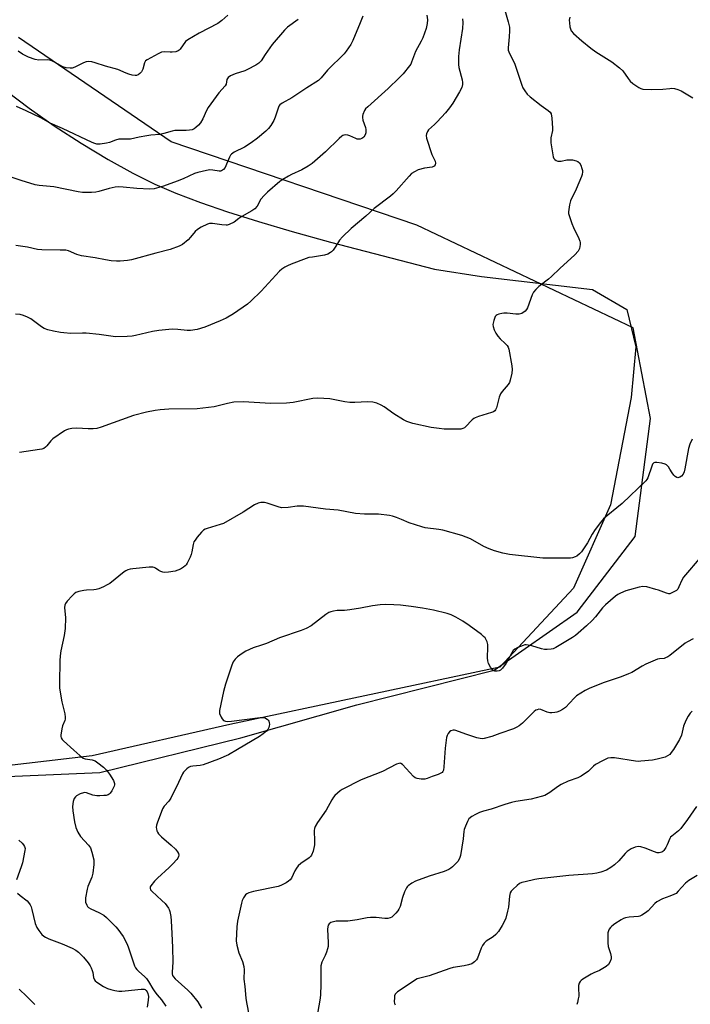
# Model space of a CAD drawing. Units: inches. Extents: x 1213770 to 1219770, y 549456 to 553456.
# Drawn here: x 1217738 to 1218008, y 550920 to 551316 of the extents above; entities that cross this region are included whole.
import ezdxf

# ---------------------------------------------------------------- set-up
doc = ezdxf.new("R2010")
doc.units = ezdxf.units.IN
doc.header["$MEASUREMENT"] = 0
for name, color, linetype in [('NTRL-Farm Land', 3, 'Continuous'), ('NTRL-Trees', 3, 'Continuous'), ('Undefined', 1, 'Continuous')]:
    doc.layers.add(name, color=color, linetype=linetype)

msp = doc.modelspace()

# ---------------------------------------------------------------- linework, layer by layer
at = {"layer": 'NTRL-Farm Land'}
msp.add_polyline3d([(1217732.62, 551287.44, 0), (1217741.5, 551280.74, 0), (1217751.66, 551273.63, 0), (1217762.45, 551266.61, 0), (1217773.4, 551260.01, 0), (1217783.35, 551254.5, 0), (1217792.17, 551250.17, 0), (1217800.74, 551246.53, 0), (1217810.62, 551242.78, 0), (1217821.57, 551239.02, 0), (1217834.12, 551235.05, 0), (1217847.68, 551231.06, 0), (1217863.11, 551226.78, 0), (1217905.14, 551215.81, 0), (1217924.09, 551212.83, 0), (1217968.82, 551207.61, 0), (1217982.66, 551199.55, 0), (1217986.35, 551184.51, 0), (1217984.47, 551164.16, 0), (1217976.12, 551120.88, 0), (1217961.21, 551087.27, 0), (1217931.4, 551055.41, 0), (1217822.52, 551032.36, 0), (1217766.91, 551019.73, 0), (1217687.38, 551010.44, 0)], dxfattribs=at)
at = {"layer": 'NTRL-Trees'}
msp.add_lwpolyline([(1217679.56, 551009.01), (1217770.02, 551012.91), (1217826.94, 551026.94), (1217873.73, 551040.2), (1217929.09, 551054.23), (1217962.63, 551077.63), (1217986.02, 551108.04), (1217992.26, 551155.61), (1217985.24, 551192.26), (1217897.9, 551233.59), (1217798.87, 551267.12), (1217737.27, 551309.22)], dxfattribs=at)
at = {"layer": 'Undefined'}
for points, elevation in [([(1217850.03, 551316.55), (1217845.8, 551313.34), (1217844.57, 551312.14), (1217839.63, 551306.39), (1217836.73, 551302.43), (1217835.14, 551299.87), (1217834.22, 551298.85), (1217833, 551298.06), (1217829.58, 551296.29), (1217828.51, 551295.86), (1217824.7, 551294.6), (1217822.8, 551293.74), (1217821.86, 551293.11), (1217821.53, 551292.71), (1217821.3, 551292.26), (1217820.98, 551290.43), (1217820.66, 551289.72), (1217818.06, 551286.94), (1217813.79, 551281.03), (1217813.06, 551279.76), (1217811.6, 551276.49), (1217810.64, 551274.85), (1217809.89, 551273.95), (1217808.82, 551272.91), (1217808.12, 551272.39), (1217807.36, 551272.07), (1217806.26, 551271.86), (1217804.84, 551271.72), (1217801.41, 551271.78), (1217800.28, 551271.72), (1217799.17, 551271.47), (1217795.88, 551270.5), (1217794.2, 551270.13), (1217790.64, 551269.83), (1217788.95, 551269.59), (1217785.85, 551269.07), (1217782.45, 551268.29), (1217777.67, 551268.22), (1217776.32, 551267.9), (1217773.93, 551266.97), (1217772.78, 551266.67), (1217770.13, 551266.2), (1217768.77, 551266.24), (1217767.98, 551266.45), (1217766.88, 551266.89), (1217755.01, 551272.52), (1217749.99, 551274.77), (1217746.19, 551276.83), (1217740.38, 551279.7), (1217736.41, 551281.46)], 430), ([(1217821.65, 551318.22), (1217819.32, 551316.06), (1217817.71, 551314.83), (1217810.09, 551311.05), (1217805.51, 551308.35), (1217804.64, 551307.61), (1217802.5, 551304.6), (1217802.11, 551304.19), (1217801.66, 551303.88), (1217800.65, 551303.52), (1217799.29, 551303.29), (1217798.42, 551303.27), (1217796.06, 551303.44), (1217794.93, 551303.31), (1217793.6, 551302.72), (1217789.19, 551300.29), (1217788.53, 551299.77), (1217788.08, 551299.09), (1217787.36, 551296.53), (1217786.82, 551295.37), (1217786.23, 551294.75), (1217785.54, 551294.25), (1217784.79, 551293.93), (1217784.25, 551293.9), (1217783.12, 551294.07), (1217781.7, 551294.45), (1217780.62, 551294.85), (1217777.29, 551296.33), (1217772.28, 551297.63), (1217768.22, 551299.02), (1217766.86, 551299.38), (1217765.54, 551299.5), (1217764.5, 551299.37), (1217763.47, 551298.96), (1217759.92, 551297.24), (1217758.89, 551296.91), (1217758.09, 551296.84), (1217756.42, 551297.05), (1217755.08, 551297.42), (1217751.99, 551299.22), (1217750.71, 551299.83), (1217749.92, 551300.11), (1217748.81, 551300.25), (1217745.38, 551300.13), (1217743.97, 551300.35), (1217741.23, 551301.31), (1217738.87, 551302.55), (1217737.03, 551303.73)], 432), ([(1217959.62, 551317.4), (1217959.44, 551316.27), (1217959.49, 551315.16), (1217959.73, 551313.49), (1217959.92, 551312.69), (1217960.26, 551311.95), (1217961.21, 551310.87), (1217964.46, 551307.86), (1217968.09, 551304.96), (1217970.21, 551303.45), (1217976.68, 551299.39), (1217979.77, 551297.03), (1217981.01, 551295.78), (1217983.17, 551292.7), (1217984.07, 551291.61), (1217985.17, 551290.69), (1217987.57, 551289.03), (1217988.31, 551288.66), (1217989.15, 551288.47), (1217992.72, 551288.26), (1217997.19, 551288.44), (1218000, 551288.73)], 420), ([(1218000, 551288.73), (1218000.81, 551288.78), (1218001.92, 551288.62), (1218003.22, 551288.24), (1218004.6, 551287.69), (1218009.29, 551284.87)], 420), ([(1218008.99, 551147.28), (1218008.05, 551145.27), (1218007.63, 551143.54), (1218006.09, 551135.33), (1218005.79, 551134.2), (1218005.35, 551133.25), (1218004.71, 551132.43), (1218004.04, 551131.94), (1218003.31, 551131.72), (1218002.86, 551131.83), (1218002.2, 551132.23), (1218001.59, 551132.8), (1218000.94, 551133.69), (1218000, 551135.28)], 420), ([(1218012.65, 551100.04), (1218005.61, 551091.66), (1218004.88, 551090.5), (1218003.73, 551087.78), (1218003.22, 551086.87), (1218002.7, 551086.38), (1218002.19, 551086.05), (1218000, 551084.95)], 418), ([(1218000, 551084.95), (1217999.58, 551084.99), (1217998.68, 551085.26), (1217995.51, 551086.44), (1217994.39, 551086.78), (1217990.72, 551087.74), (1217989.15, 551087.98), (1217987.6, 551087.72), (1217983.7, 551086.61), (1217982.31, 551086.14), (1217980.1, 551085.23), (1217979.04, 551084.71), (1217978.08, 551084.05), (1217974.09, 551080.56), (1217972.86, 551079.3), (1217970.06, 551075.69), (1217968.73, 551074.24), (1217966.39, 551072.04), (1217963.08, 551069.17), (1217961.95, 551068.24), (1217960.76, 551067.42), (1217954.05, 551063.35), (1217952.98, 551062.85), (1217952.19, 551062.65), (1217950.55, 551062.47), (1217949.45, 551062.53), (1217948.3, 551062.8), (1217944.32, 551064.01), (1217942.13, 551064.39), (1217941.59, 551064.38), (1217940.79, 551064.2), (1217938.68, 551063.36), (1217937.46, 551062.69), (1217936.88, 551062.11), (1217936.25, 551061.15), (1217933.97, 551057.06), (1217932.45, 551054.95), (1217931.64, 551054.19), (1217931.16, 551053.95), (1217930.37, 551053.74), (1217929.47, 551053.77), (1217929.04, 551053.92), (1217928.46, 551054.31), (1217927.65, 551055.39), (1217926.92, 551056.89), (1217926.6, 551057.95), (1217926.42, 551059.11), (1217926.61, 551063.41), (1217926.58, 551064.54), (1217926.28, 551065.64), (1217925.46, 551067.17), (1217924.89, 551067.81), (1217923.99, 551068.54), (1217919.06, 551072.16), (1217916.48, 551073.94), (1217913.75, 551075.62), (1217911.77, 551076.51), (1217910.14, 551077.01), (1217904.71, 551078.33), (1217900.18, 551079.21), (1217895.61, 551079.88), (1217891.31, 551080.39), (1217888.69, 551080.54), (1217885.17, 551080.64), (1217883.17, 551080.5), (1217880.05, 551080.11), (1217875.27, 551079.2), (1217870.85, 551078.55), (1217868.78, 551078.32), (1217865.77, 551078.22), (1217864.31, 551078.02), (1217863.19, 551077.75), (1217862.41, 551077.4), (1217861.22, 551076.61), (1217855.32, 551072.14), (1217853.23, 551071.04), (1217851.32, 551070.26), (1217842.48, 551067.27), (1217837.26, 551064.96), (1217835.29, 551064.27), (1217831.91, 551063.22), (1217828.95, 551061.85), (1217827.46, 551060.96), (1217825.59, 551059.63), (1217824.6, 551058.67), (1217823.81, 551057.55), (1217823.26, 551056.17), (1217820.7, 551048.52), (1217819.92, 551045.67), (1217818.32, 551037.91), (1217818.29, 551037.34), (1217818.36, 551036.8), (1217819.01, 551035.26), (1217819.44, 551034.55), (1217819.98, 551033.97), (1217820.72, 551033.63), (1217821.45, 551033.54), (1217823.2, 551033.67), (1217834.69, 551035.09), (1217835.57, 551035.15), (1217836.42, 551035.08), (1217836.93, 551034.88), (1217837.62, 551034.43), (1217838, 551034.05), (1217838.26, 551033.61), (1217838.39, 551033.13), (1217838.46, 551032.35), (1217838.42, 551031.82), (1217838.2, 551031.03), (1217837.83, 551030.31), (1217837.26, 551029.65), (1217835.91, 551028.49), (1217834.49, 551027.42), (1217825.54, 551022.29), (1217821.98, 551020.14), (1217817.97, 551018.31), (1217811.69, 551015.98), (1217810.58, 551015.73), (1217807.56, 551015.55), (1217806.58, 551015.31), (1217805.86, 551014.91), (1217805.19, 551014.42), (1217804.34, 551013.68), (1217803.77, 551013.07), (1217803.39, 551012.45), (1217801.82, 551008.9), (1217798.72, 551002.65), (1217797.91, 551001.46), (1217795.95, 550999.34), (1217795.34, 550998.37), (1217793.19, 550992.5), (1217792.93, 550991.66), (1217792.81, 550990.81), (1217792.86, 550990.25), (1217793.1, 550989.42), (1217793.33, 550988.89), (1217793.75, 550988.2), (1217794.86, 550987.01), (1217798.83, 550983.67), (1217800.52, 550981.98), (1217801.37, 550980.91), (1217801.75, 550980.24), (1217801.88, 550979.61), (1217801.79, 550979.15), (1217801.48, 550978.48), (1217801.06, 550977.82), (1217799.52, 550976.08), (1217798.06, 550974.65), (1217793.33, 550970.37), (1217792.11, 550969.1), (1217790.63, 550967.29), (1217790.39, 550966.82), (1217790.31, 550966.35), (1217790.48, 550965.69), (1217790.96, 550965.05), (1217795.12, 550961.42), (1217796.35, 550960.19), (1217797.75, 550958.28), (1217798.02, 550957.77), (1217798.29, 550956.94), (1217798.67, 550954.9), (1217798.88, 550953.14), (1217799.03, 550948.02), (1217799.41, 550942.4), (1217799.43, 550936.55), (1217799.16, 550932.41), (1217799.2, 550931.84), (1217799.38, 550931.18), (1217799.73, 550930.54), (1217800.47, 550929.72), (1217805.51, 550925.27), (1217806.77, 550924), (1217809.53, 550920.49), (1217811, 550917.94)], 418), ([(1218009.46, 551066.86), (1218007.17, 551065.67), (1218006.2, 551065.07), (1218000, 551060.18)], 416), ([(1218000, 551060.18), (1217999.24, 551059.61), (1217998.35, 551059.13), (1217997.7, 551058.95), (1217995.83, 551058.78), (1217995.03, 551058.58), (1217990.4, 551056.61), (1217988.81, 551055.8), (1217984.73, 551053.3), (1217983.42, 551052.67), (1217980.43, 551051.54), (1217973.07, 551049.03), (1217967.45, 551046.76), (1217965.82, 551046.03), (1217964.08, 551044.97), (1217962.4, 551043.81), (1217961.41, 551042.89), (1217957.95, 551039.22), (1217956.79, 551038.35), (1217955.5, 551037.72), (1217954.42, 551037.33), (1217953.58, 551037.14), (1217952.44, 551036.99), (1217951.59, 551036.97), (1217950.48, 551037.23), (1217947.92, 551038.33), (1217947.18, 551038.42), (1217946.47, 551038.28), (1217946, 551038.02), (1217945.34, 551037.5), (1217940.52, 551032.87), (1217939.2, 551031.8), (1217938.28, 551031.17), (1217936.95, 551030.59), (1217931.41, 551028.72), (1217928.16, 551027.47), (1217925.14, 551026.7), (1217924.32, 551026.58), (1217923.49, 551026.59), (1217922.1, 551026.93), (1217917.69, 551028.38), (1217913.64, 551029.94), (1217913.11, 551030.06), (1217912.6, 551030.07), (1217911.68, 551029.78), (1217911.07, 551029.31), (1217910.55, 551028.66), (1217910.15, 551027.92), (1217909.91, 551027.09), (1217909.36, 551022.7), (1217908.88, 551015.29), (1217908.68, 551013.87), (1217908.47, 551013.39), (1217908.12, 551012.99), (1217907.42, 551012.51), (1217906.62, 551012.12), (1217904.08, 551011.36), (1217902.07, 551010.58), (1217901.11, 551010.3), (1217899.74, 551010.22), (1217898.02, 551010.49), (1217897.25, 551010.83), (1217896.59, 551011.38), (1217892.13, 551016.13), (1217891.49, 551016.58), (1217891.22, 551016.67), (1217890.74, 551016.64), (1217889.73, 551016.27), (1217884.07, 551013.39), (1217875.5, 551010), (1217867.76, 551006.1), (1217867.02, 551005.61), (1217865.88, 551004.66), (1217864.81, 551003.64), (1217864.27, 551003.01), (1217863.59, 551001.89), (1217861.42, 550997.71), (1217857.89, 550992.8), (1217856.95, 550991.16), (1217856.68, 550990.41), (1217856.58, 550989.58), (1217856.72, 550985.27), (1217856.65, 550983.83), (1217856.07, 550981.25), (1217855.5, 550979.63), (1217855.18, 550979.18), (1217854.56, 550978.6), (1217851.19, 550976.22), (1217850.11, 550975.28), (1217849.44, 550974.41), (1217848.69, 550973.26), (1217847.31, 550970.36), (1217846.84, 550969.65), (1217846.19, 550969.11), (1217845.17, 550968.52), (1217843.05, 550967.44), (1217841.97, 550967.02), (1217832.03, 550964.99), (1217830.12, 550964.47), (1217829.41, 550964.09), (1217828.78, 550963.58), (1217828, 550962.42), (1217827.52, 550961.38), (1217827.16, 550960.25), (1217825.59, 550953.08), (1217825.35, 550950.78), (1217825.11, 550945.11), (1217825.38, 550943.37), (1217826.19, 550940.22), (1217827.6, 550936.75), (1217828.19, 550934.77), (1217828.26, 550933.4), (1217828.16, 550929.61), (1217828.6, 550926.7), (1217828.9, 550921.98), (1217829.16, 550920.3), (1217830.27, 550914.74)], 416), ([(1218009, 551037.66), (1218008.28, 551036.81), (1218007.47, 551035.68), (1218006.52, 551033.96), (1218005.61, 551031.59), (1218004.68, 551028.06), (1218003.98, 551026.28), (1218001.48, 551022.25), (1218000.63, 551021.01), (1218000, 551020.27)], 414), ([(1218000, 551020.27), (1217999.1, 551019.67), (1217998.1, 551019.18), (1217994.98, 551018.28), (1217992.98, 551017.94), (1217988.27, 551017.46), (1217987.39, 551017.43), (1217986.23, 551017.54), (1217977.71, 551018.83), (1217976.22, 551018.9), (1217975.04, 551018.69), (1217972.91, 551017.72), (1217970.07, 551016.19), (1217969.2, 551015.49), (1217967.17, 551013.53), (1217964.29, 551011.46), (1217962.96, 551010.83), (1217959, 551009.51), (1217956.17, 551008.15), (1217954.7, 551007.24), (1217951.68, 551004.85), (1217949.59, 551003.7), (1217948.17, 551003.24), (1217944.09, 551002.26), (1217937.84, 551001.2), (1217936.17, 551000.82), (1217933.42, 551000), (1217927.97, 550998.17), (1217924.83, 550997.38), (1217923.18, 550996.77), (1217921.58, 550996.06), (1217920.1, 550995.17), (1217918.99, 550994.22), (1217918.36, 550993.26), (1217917.58, 550991.36), (1217917.09, 550989.97), (1217916.88, 550989.12), (1217916.62, 550986.2), (1217915.55, 550979.53), (1217915.15, 550978.22), (1217914.47, 550977.11), (1217912.34, 550974.86), (1217911.7, 550974.33), (1217910.8, 550973.81), (1217909.02, 550973.1), (1217902.9, 550971.16), (1217897.45, 550969.09), (1217895.9, 550968.28), (1217894.48, 550967.28), (1217894.09, 550966.87), (1217893.77, 550966.4), (1217893.03, 550964.79), (1217892.21, 550962.56), (1217891.16, 550958.95), (1217890.72, 550957.9), (1217890.24, 550957.19), (1217889.48, 550956.31), (1217888.48, 550955.26), (1217887.83, 550954.7), (1217887.16, 550954.35), (1217886.22, 550954.12), (1217885.08, 550954.14), (1217881.6, 550954.45), (1217879.3, 550954.51), (1217877.86, 550954.34), (1217873.84, 550953.56), (1217870.12, 550953.06), (1217868.68, 550952.98), (1217866.28, 550953.08), (1217865.39, 550953.03), (1217864.26, 550952.82), (1217863.21, 550952.45), (1217862.63, 550952.01), (1217862.22, 550951.44), (1217861.99, 550950.68), (1217861.92, 550949.81), (1217862.18, 550944.23), (1217862.13, 550942.79), (1217861.93, 550941.93), (1217861.46, 550940.52), (1217860.92, 550939.14), (1217859.65, 550936.48), (1217859.25, 550934.97), (1217859.17, 550933.53), (1217859.25, 550927.31), (1217859.14, 550923.45), (1217858.94, 550921.98), (1217857.82, 550915.83)], 414), ([(1218010.77, 550999.31), (1218007.2, 550994.04), (1218004.53, 550990.44), (1218003.5, 550989.41), (1218000.79, 550987.29), (1218000.34, 550986.84), (1218000, 550986.35)], 412), ([(1218000, 550986.35), (1217998.92, 550983.75), (1217998.39, 550982.72), (1217997.61, 550981.52), (1217997.23, 550981.12), (1217996.79, 550980.83), (1217995.73, 550980.56), (1217994.9, 550980.6), (1217993.82, 550980.92), (1217990.07, 550982.42), (1217988.39, 550982.96), (1217987.3, 550983.08), (1217986, 550982.89), (1217984.48, 550982.17), (1217982.84, 550981.08), (1217981.99, 550980.24), (1217979.41, 550977.33), (1217977.65, 550975.73), (1217976.27, 550974.61), (1217974.54, 550973.64), (1217972.23, 550972.71), (1217970.56, 550972.33), (1217968.83, 550972.07), (1217959.22, 550971.49), (1217947.2, 550970.1), (1217945.5, 550969.8), (1217941.7, 550968.93), (1217940.38, 550968.57), (1217939.37, 550968.14), (1217938.42, 550967.44), (1217936.65, 550965.83), (1217936.06, 550965.18), (1217935.65, 550964.46), (1217935.38, 550963.13), (1217934.9, 550958.67), (1217934.57, 550957.02), (1217933.81, 550954.28), (1217933.16, 550952.73), (1217932.4, 550951.22), (1217930.84, 550948.79), (1217929.89, 550947.69), (1217928.78, 550946.75), (1217925.89, 550944.94), (1217925.09, 550944.15), (1217924.45, 550943.18), (1217923.9, 550942.13), (1217922.39, 550938.14), (1217921.96, 550937.44), (1217921.2, 550936.66), (1217920.09, 550935.87), (1217918.74, 550935.36), (1217917.03, 550934.95), (1217912.67, 550934.29), (1217911.23, 550934), (1217902.92, 550931.02), (1217898.03, 550929.73), (1217896.95, 550929.16), (1217893.61, 550926.76), (1217890.21, 550924.58), (1217889.57, 550924.06), (1217889.25, 550923.65), (1217888.99, 550922.9), (1217888.89, 550922.06), (1217888.86, 550920.64), (1217888.98, 550919.82), (1217889.18, 550919.33)], 412), ([(1218011.06, 550971.48), (1218007.7, 550969.36), (1218006.39, 550968.31), (1218003.4, 550965.05), (1218002.56, 550964.24), (1218001.65, 550963.71), (1218000, 550963.1)], 410), ([(1218000, 550963.1), (1217997.14, 550962.03), (1217994.83, 550960.84), (1217993.95, 550960.09), (1217991.32, 550957.24), (1217990.16, 550956.35), (1217988.68, 550955.42), (1217987.9, 550955.08), (1217987.36, 550954.96), (1217983.62, 550954.62), (1217982.19, 550954.39), (1217981.37, 550954.16), (1217980.33, 550953.61), (1217977.84, 550951.93), (1217976.65, 550951.02), (1217976.08, 550950.43), (1217975.6, 550949.79), (1217975.23, 550949.1), (1217975.03, 550948.31), (1217974.98, 550947.45), (1217975.05, 550944.23), (1217975.16, 550942.78), (1217975.36, 550941.95), (1217976.11, 550940.04), (1217976.42, 550938.65), (1217976.38, 550937.83), (1217976, 550936.74), (1217975.26, 550935.49), (1217974.41, 550934.73), (1217971.6, 550933.15), (1217969.3, 550932.19), (1217968.27, 550931.67), (1217964.99, 550929.62), (1217964.3, 550929.09), (1217963.9, 550928.69), (1217963.51, 550928.05), (1217963.2, 550927.09), (1217963.15, 550926.26), (1217963.27, 550922.84), (1217963.11, 550921.71), (1217962.8, 550920.3), (1217962.55, 550919.49)], 410)]:
    msp.add_lwpolyline(points, dxfattribs=dict(at, elevation=elevation))
for points in [[(1217933.18, 551321.15, 422), (1217934.85, 551315.56, 422), (1217935.29, 551313.36, 422), (1217935.33, 551311.87, 422), (1217935.24, 551309.48, 422), (1217934.79, 551305.01, 422), (1217934.84, 551304.19, 422), (1217935.04, 551303.44, 422), (1217937.43, 551298.52, 422), (1217940.28, 551290.03, 422), (1217940.74, 551288.97, 422), (1217941.48, 551287.78, 422), (1217942.5, 551286.42, 422), (1217943.67, 551285.27, 422), (1217948.07, 551281.8, 422), (1217950.99, 551279.81, 422), (1217951.72, 551279.11, 422), (1217952.1, 551278.45, 422), (1217952.42, 551276.76, 422), (1217952.72, 551272.63, 422), (1217952.64, 551271.78, 422), (1217952.06, 551268.73, 422), (1217952.01, 551266.72, 422), (1217952.8, 551261.95, 422), (1217952.98, 551261.18, 422), (1217953.27, 551260.48, 422), (1217953.57, 551260.11, 422), (1217954.18, 551259.71, 422), (1217954.9, 551259.45, 422), (1217955.4, 551259.36, 422), (1217956.23, 551259.41, 422), (1217958.47, 551259.86, 422), (1217959.33, 551259.95, 422), (1217960.81, 551259.86, 422), (1217962.25, 551259.58, 422), (1217962.96, 551259.22, 422), (1217963.54, 551258.69, 422), (1217964.08, 551257.76, 422), (1217964.56, 551256.48, 422), (1217964.73, 551255.69, 422), (1217964.74, 551255.13, 422), (1217964.6, 551254.02, 422), (1217964.38, 551253.19, 422), (1217962.28, 551248.08, 422), (1217959.97, 551243.43, 422), (1217959.56, 551241.77, 422), (1217959.19, 551238.92, 422), (1217959.2, 551238.35, 422), (1217959.36, 551237.54, 422), (1217960.44, 551234.31, 422), (1217961.13, 551232.71, 422), (1217963.35, 551228.21, 422), (1217963.75, 551227.13, 422), (1217963.84, 551226.59, 422), (1217963.82, 551225.77, 422), (1217963.52, 551224.14, 422), (1217963.03, 551223.17, 422), (1217961.7, 551221.69, 422), (1217955.6, 551216.16, 422), (1217952.34, 551212.87, 422), (1217951.12, 551211.84, 422), (1217947.2, 551208.87, 422), (1217945.96, 551207.66, 422), (1217945.08, 551206.53, 422), (1217944.5, 551205.55, 422), (1217942.61, 551200.28, 422), (1217942.2, 551199.53, 422), (1217941.63, 551198.95, 422), (1217940.25, 551198.04, 422), (1217939.74, 551197.85, 422), (1217939.23, 551197.76, 422), (1217937.9, 551197.76, 422), (1217934.38, 551198.12, 422), (1217933.02, 551198.12, 422), (1217932.2, 551198.04, 422), (1217931.1, 551197.75, 422), (1217930.35, 551197.43, 422), (1217929.93, 551197.12, 422), (1217929.62, 551196.71, 422), (1217929.01, 551195.17, 422), (1217928.66, 551193.53, 422), (1217928.75, 551192.71, 422), (1217929.21, 551191.36, 422), (1217929.83, 551190.04, 422), (1217930.59, 551188.86, 422), (1217931.53, 551187.81, 422), (1217933.63, 551185.9, 422), (1217934.39, 551185.12, 422), (1217934.81, 551184.43, 422), (1217935.07, 551183.6, 422), (1217936.24, 551176.84, 422), (1217936.41, 551175.37, 422), (1217936.29, 551173.96, 422), (1217935.67, 551171.17, 422), (1217935.29, 551170.12, 422), (1217934.82, 551169.39, 422), (1217932.32, 551166.51, 422), (1217931.67, 551165.61, 422), (1217931.16, 551164.25, 422), (1217930.04, 551159.95, 422), (1217929.71, 551159.18, 422), (1217929.41, 551158.79, 422), (1217928.83, 551158.36, 422), (1217928.03, 551158.02, 422), (1217922.86, 551156.46, 422), (1217921.48, 551155.93, 422), (1217920.99, 551155.62, 422), (1217920.32, 551155.06, 422), (1217917.59, 551152.3, 422), (1217917.13, 551151.95, 422), (1217916.46, 551151.6, 422), (1217915.71, 551151.39, 422), (1217914.3, 551151.31, 422), (1217908.97, 551151.39, 422), (1217906.91, 551151.56, 422), (1217903.68, 551151.99, 422), (1217896.3, 551153.6, 422), (1217893.87, 551154.46, 422), (1217892.59, 551155.11, 422), (1217888.64, 551157.59, 422), (1217884.83, 551160.31, 422), (1217883.6, 551161.09, 422), (1217881.78, 551161.83, 422), (1217880.16, 551162.27, 422), (1217878.08, 551162.31, 422), (1217872.91, 551162.05, 422), (1217870.87, 551162.11, 422), (1217868.84, 551162.37, 422), (1217862.83, 551163.61, 422), (1217858.05, 551163.9, 422), (1217855.99, 551163.67, 422), (1217848.09, 551162.08, 422), (1217845.34, 551161.79, 422), (1217838.98, 551161.71, 422), (1217827.85, 551162.33, 422), (1217824.17, 551162.22, 422), (1217821.56, 551161.75, 422), (1217816.12, 551160.38, 422), (1217811.58, 551159.76, 422), (1217809.27, 551159.61, 422), (1217797.94, 551159.4, 422), (1217794.41, 551159.1, 422), (1217792.36, 551158.84, 422), (1217788.88, 551158.21, 422), (1217783.57, 551156.88, 422), (1217770.53, 551152.13, 422), (1217768.87, 551151.63, 422), (1217767.4, 551151.48, 422), (1217765.3, 551151.44, 422), (1217760.77, 551151.76, 422), (1217758.75, 551151.61, 422), (1217757.35, 551151.37, 422), (1217756.55, 551151.06, 422), (1217755.78, 551150.62, 422), (1217751.09, 551147.52, 422), (1217750.27, 551146.7, 422), (1217748.66, 551144.63, 422), (1217748.05, 551144.08, 422), (1217747.38, 551143.62, 422), (1217746.59, 551143.32, 422), (1217745.73, 551143.13, 422), (1217737.66, 551141.91, 422)], [(1217876.11, 551317.87, 428), (1217875.09, 551315.16, 428), (1217872.1, 551308.03, 428), (1217871.25, 551306.48, 428), (1217869.47, 551303.78, 428), (1217868.56, 551302.68, 428), (1217866.63, 551300.62, 428), (1217864.08, 551298.25, 428), (1217861.84, 551296.01, 428), (1217859.3, 551292.94, 428), (1217858.23, 551291.95, 428), (1217853.52, 551288.94, 428), (1217847.49, 551284.94, 428), (1217843.65, 551282.76, 428), (1217842.73, 551282.08, 428), (1217842.32, 551281.56, 428), (1217841.96, 551280.78, 428), (1217840.74, 551277.14, 428), (1217840.18, 551275.78, 428), (1217838.97, 551273.72, 428), (1217838.11, 551272.52, 428), (1217837.06, 551271.52, 428), (1217833.69, 551268.72, 428), (1217831.12, 551266.77, 428), (1217828.39, 551264.99, 428), (1217824.3, 551262.97, 428), (1217823.13, 551262.19, 428), (1217822.74, 551261.77, 428), (1217822.34, 551261.06, 428), (1217821.21, 551258.13, 428), (1217820.61, 551256.85, 428), (1217819.96, 551256.02, 428), (1217819.13, 551255.48, 428), (1217818.67, 551255.35, 428), (1217818.17, 551255.34, 428), (1217815.63, 551255.8, 428), (1217814.48, 551255.85, 428), (1217813.04, 551255.63, 428), (1217809.6, 551254.86, 428), (1217808.21, 551254.4, 428), (1217803.63, 551252.26, 428), (1217801.19, 551251.28, 428), (1217795.68, 551249.25, 428), (1217791.99, 551248.25, 428), (1217790.26, 551248.15, 428), (1217785, 551248.31, 428), (1217779.42, 551248.92, 428), (1217777.66, 551249.01, 428), (1217776.18, 551248.84, 428), (1217773.83, 551248.39, 428), (1217769.6, 551247.13, 428), (1217768.47, 551246.87, 428), (1217766.69, 551246.76, 428), (1217763.1, 551246.8, 428), (1217761.34, 551247.05, 428), (1217751.43, 551248.98, 428), (1217745.57, 551249.56, 428), (1217744.01, 551249.84, 428), (1217738.23, 551251.58, 428), (1217731.9, 551253.7, 428)], [(1217916.41, 551316.72, 424), (1217916.55, 551315.28, 424), (1217916.32, 551312.92, 424), (1217915.04, 551304.33, 424), (1217914.77, 551301.52, 424), (1217914.73, 551299.77, 424), (1217914.8, 551298.3, 424), (1217914.94, 551297.14, 424), (1217916.27, 551292.14, 424), (1217916.42, 551291.08, 424), (1217916.4, 551290.31, 424), (1217916.04, 551289.02, 424), (1217915.23, 551287.27, 424), (1217912.44, 551282.79, 424), (1217911.14, 551280.9, 424), (1217909.57, 551278.9, 424), (1217906.2, 551275.3, 424), (1217905.07, 551274.16, 424), (1217902.71, 551272.06, 424), (1217902.24, 551271.41, 424), (1217901.82, 551270.47, 424), (1217901.67, 551269.73, 424), (1217901.83, 551268.61, 424), (1217904.03, 551262.1, 424), (1217904.49, 551261, 424), (1217905.35, 551259.38, 424), (1217905.5, 551258.6, 424), (1217905.35, 551257.93, 424), (1217904.94, 551257.41, 424), (1217904.08, 551257.01, 424), (1217901.05, 551256.56, 424), (1217898.46, 551255.88, 424), (1217896.98, 551255.14, 424), (1217895.83, 551254.38, 424), (1217894.8, 551253.37, 424), (1217889.62, 551247.44, 424), (1217888.41, 551246.17, 424), (1217887.29, 551245.25, 424), (1217880.68, 551240.33, 424), (1217877.4, 551237.2, 424), (1217871.46, 551232.2, 424), (1217867.89, 551228.84, 424), (1217866.74, 551227.57, 424), (1217865.28, 551225.17, 424), (1217864.13, 551223.51, 424), (1217863.58, 551222.86, 424), (1217863.17, 551222.52, 424), (1217861.99, 551221.88, 424), (1217860.68, 551221.45, 424), (1217855.79, 551220.75, 424), (1217854.4, 551220.49, 424), (1217853.3, 551220.2, 424), (1217847.3, 551217.91, 424), (1217845.7, 551217.22, 424), (1217844.66, 551216.65, 424), (1217843.44, 551215.84, 424), (1217842.56, 551215.04, 424), (1217835.08, 551206.98, 424), (1217830.95, 551202.89, 424), (1217829.64, 551201.76, 424), (1217823.96, 551197.87, 424), (1217820.98, 551196.15, 424), (1217818.62, 551195.02, 424), (1217812.34, 551192.42, 424), (1217809.27, 551191.47, 424), (1217806.67, 551191.17, 424), (1217805.22, 551191.15, 424), (1217801.46, 551191.53, 424), (1217799.49, 551191.63, 424), (1217797.84, 551191.56, 424), (1217793.83, 551191.17, 424), (1217791.28, 551190.78, 424), (1217784.4, 551189.06, 424), (1217783.05, 551188.78, 424), (1217781, 551188.67, 424), (1217776.3, 551188.64, 424), (1217769.72, 551189.54, 424), (1217764.55, 551190.01, 424), (1217763.1, 551190.06, 424), (1217758.37, 551189.98, 424), (1217755.53, 551190.15, 424), (1217754.12, 551190.33, 424), (1217751.31, 551190.88, 424), (1217749.08, 551191.38, 424), (1217747.62, 551191.94, 424), (1217746.44, 551192.67, 424), (1217742.15, 551195.85, 424), (1217740.88, 551196.51, 424), (1217739.3, 551197.17, 424), (1217737.95, 551197.53, 424), (1217735.95, 551197.69, 424)], [(1217902.01, 551318.27, 426), (1217902.19, 551316.31, 426), (1217902.14, 551314.9, 426), (1217901.65, 551312.91, 426), (1217900.35, 551309.1, 426), (1217899.72, 551307.77, 426), (1217897.35, 551303.64, 426), (1217895.86, 551299.3, 426), (1217895.5, 551298.52, 426), (1217895.02, 551297.78, 426), (1217892.37, 551294.6, 426), (1217890.78, 551292.92, 426), (1217886.37, 551288.68, 426), (1217878.12, 551281.33, 426), (1217877.3, 551280.49, 426), (1217876.81, 551279.8, 426), (1217876.2, 551278.26, 426), (1217876.01, 551277.46, 426), (1217875.98, 551276.93, 426), (1217876.19, 551275.87, 426), (1217877.25, 551272.95, 426), (1217877.41, 551272.17, 426), (1217877.43, 551271.63, 426), (1217877.34, 551270.8, 426), (1217877.11, 551270.01, 426), (1217876.54, 551269.1, 426), (1217875.73, 551268.48, 426), (1217875.08, 551268.26, 426), (1217874.6, 551268.22, 426), (1217873.85, 551268.32, 426), (1217873.33, 551268.48, 426), (1217870.88, 551269.62, 426), (1217870.05, 551269.9, 426), (1217869.29, 551269.99, 426), (1217868.55, 551269.92, 426), (1217868.08, 551269.79, 426), (1217867.63, 551269.53, 426), (1217866.56, 551268.59, 426), (1217861.08, 551263.17, 426), (1217855.73, 551258.48, 426), (1217854.04, 551257.34, 426), (1217851.56, 551255.83, 426), (1217847.39, 551254, 426), (1217846.12, 551253.34, 426), (1217843.91, 551252, 426), (1217842.73, 551251.13, 426), (1217837.75, 551246.92, 426), (1217836.3, 551245.54, 426), (1217835.06, 551244.06, 426), (1217833.46, 551241.2, 426), (1217832.58, 551240.15, 426), (1217831.43, 551239.34, 426), (1217827.38, 551237.13, 426), (1217826.18, 551236.3, 426), (1217824.3, 551234.83, 426), (1217822.27, 551233.89, 426), (1217821.48, 551233.65, 426), (1217820.95, 551233.57, 426), (1217819.32, 551233.67, 426), (1217815.49, 551234.27, 426), (1217814.32, 551234.22, 426), (1217813.49, 551234, 426), (1217810.87, 551232.78, 426), (1217809.4, 551231.9, 426), (1217808.56, 551231.07, 426), (1217806.66, 551228.76, 426), (1217805.63, 551227.69, 426), (1217803.36, 551225.81, 426), (1217802.09, 551225.08, 426), (1217798.41, 551223.83, 426), (1217792.58, 551222.34, 426), (1217782.86, 551219.63, 426), (1217781.16, 551219.3, 426), (1217778.19, 551219.05, 426), (1217776.71, 551219.04, 426), (1217774.67, 551219.27, 426), (1217772.36, 551219.63, 426), (1217768.13, 551220.43, 426), (1217762.67, 551221.2, 426), (1217760.79, 551221.79, 426), (1217757.38, 551223.21, 426), (1217756.3, 551223.46, 426), (1217754.06, 551223.57, 426), (1217746.69, 551223.65, 426), (1217744.93, 551223.79, 426), (1217740.86, 551224.75, 426), (1217736.11, 551225.4, 426)], [(1218000, 551135.28, 420), (1217999.43, 551136.2, 420), (1217998.97, 551136.77, 420), (1217998.7, 551137, 420), (1217998.15, 551137.31, 420), (1217996.76, 551137.63, 420), (1217994.77, 551137.92, 420), (1217993.99, 551137.92, 420), (1217993.56, 551137.77, 420), (1217993.38, 551137.63, 420), (1217993.09, 551137.23, 420), (1217992.76, 551136.47, 420), (1217991.11, 551131.74, 420), (1217990.75, 551131.04, 420), (1217990.34, 551130.49, 420), (1217980.75, 551121.45, 420), (1217978.61, 551119.58, 420), (1217974.95, 551116.74, 420), (1217973.32, 551115.17, 420), (1217972, 551113.67, 420), (1217969.95, 551110.95, 420), (1217968.72, 551108.98, 420), (1217966.75, 551105.54, 420), (1217964.39, 551101.91, 420), (1217963.62, 551101.08, 420), (1217962.53, 551100.22, 420), (1217961.8, 551099.84, 420), (1217960.76, 551099.5, 420), (1217959.92, 551099.37, 420), (1217958.75, 551099.33, 420), (1217948.75, 551099.29, 420), (1217935.33, 551100.86, 420), (1217932.59, 551101.36, 420), (1217929.28, 551102.32, 420), (1217927.1, 551103.1, 420), (1217925.03, 551104.12, 420), (1217919.63, 551107.15, 420), (1217916.1, 551108.55, 420), (1217908.49, 551110.67, 420), (1217906.84, 551110.95, 420), (1217901.37, 551111.62, 420), (1217899.95, 551111.92, 420), (1217894.92, 551113.57, 420), (1217891.77, 551114.95, 420), (1217889.81, 551115.68, 420), (1217888.12, 551116.25, 420), (1217886.98, 551116.52, 420), (1217882.44, 551117.1, 420), (1217876.86, 551117.14, 420), (1217873.19, 551117.32, 420), (1217866.22, 551118.68, 420), (1217861.16, 551119.09, 420), (1217852.26, 551120.25, 420), (1217849.66, 551120.31, 420), (1217845.99, 551119.79, 420), (1217843.33, 551119.69, 420), (1217841.93, 551120, 420), (1217837.56, 551121.54, 420), (1217836.42, 551121.74, 420), (1217834.98, 551121.79, 420), (1217833.91, 551121.56, 420), (1217832.44, 551120.84, 420), (1217827.81, 551117.89, 420), (1217819.92, 551113.39, 420), (1217818.55, 551112.88, 420), (1217813.3, 551111.33, 420), (1217812.53, 551111.03, 420), (1217811.82, 551110.6, 420), (1217811.02, 551109.8, 420), (1217809.34, 551107.79, 420), (1217808.45, 551106.65, 420), (1217808.03, 551105.92, 420), (1217807.7, 551104.83, 420), (1217807.21, 551101.95, 420), (1217806.94, 551100.82, 420), (1217806.5, 551099.73, 420), (1217805.29, 551097.36, 420), (1217804.81, 551096.64, 420), (1217804.43, 551096.22, 420), (1217803.76, 551095.69, 420), (1217802.53, 551094.94, 420), (1217801.49, 551094.47, 420), (1217800.38, 551094.17, 420), (1217797.73, 551093.73, 420), (1217796.27, 551093.58, 420), (1217795.42, 551093.65, 420), (1217794.61, 551093.93, 420), (1217793.86, 551094.35, 420), (1217792.46, 551095.36, 420), (1217791.95, 551095.58, 420), (1217791.41, 551095.7, 420), (1217789.95, 551095.67, 420), (1217783.42, 551095.03, 420), (1217782.24, 551094.89, 420), (1217781.38, 551094.69, 420), (1217780.55, 551094.31, 420), (1217779.83, 551093.81, 420), (1217774.03, 551089.15, 420), (1217773.04, 551088.54, 420), (1217771.48, 551087.81, 420), (1217769.63, 551087.03, 420), (1217768.55, 551086.68, 420), (1217767.68, 551086.55, 420), (1217764.72, 551086.41, 420), (1217763.54, 551086.28, 420), (1217761.5, 551085.87, 420), (1217760.42, 551085.47, 420), (1217759.74, 551084.97, 420), (1217758.9, 551084.15, 420), (1217756.89, 551082, 420), (1217756.2, 551081.09, 420), (1217755.91, 551080.41, 420), (1217755.78, 551079.45, 420), (1217756.16, 551075.35, 420), (1217756.09, 551071.02, 420), (1217755.6, 551068.18, 420), (1217754.28, 551062.05, 420), (1217754.02, 551060.04, 420), (1217753.86, 551057.95, 420), (1217753.77, 551049.04, 420), (1217753.83, 551046.97, 420), (1217754.67, 551041.42, 420), (1217755.91, 551036.66, 420), (1217756.09, 551035.26, 420), (1217756.02, 551034.43, 420), (1217755.88, 551033.89, 420), (1217754.98, 551031.75, 420), (1217754.69, 551030.62, 420), (1217754.29, 551028.03, 420), (1217754.29, 551027.48, 420), (1217754.38, 551026.97, 420), (1217754.81, 551026.29, 420), (1217755.4, 551025.68, 420), (1217759.6, 551021.94, 420), (1217761.92, 551019.74, 420), (1217762.59, 551019.2, 420), (1217763.35, 551018.77, 420), (1217764.16, 551018.47, 420), (1217766.92, 551018.01, 420), (1217768.09, 551017.63, 420), (1217769.26, 551016.91, 420), (1217771.5, 551015.11, 420), (1217772.73, 551013.91, 420), (1217773.93, 551012.22, 420), (1217775.52, 551009.71, 420), (1217775.85, 551008.93, 420), (1217775.93, 551008.45, 420), (1217775.91, 551007.98, 420), (1217775.77, 551007.43, 420), (1217774.86, 551005.56, 420), (1217774.2, 551004.59, 420), (1217773.8, 551004.22, 420), (1217773.34, 551003.96, 420), (1217772.55, 551003.74, 420), (1217771.7, 551003.63, 420), (1217769.98, 551003.51, 420), (1217768.84, 551003.53, 420), (1217767.19, 551003.88, 420), (1217764.61, 551004.75, 420), (1217764.04, 551004.84, 420), (1217763.48, 551004.82, 420), (1217762.11, 551004.38, 420), (1217760.58, 551003.57, 420), (1217760.19, 551003.2, 420), (1217759.74, 551002.53, 420), (1217759.24, 551001.26, 420), (1217759.03, 550999.23, 420), (1217759.13, 550997.47, 420), (1217759.75, 550993.08, 420), (1217760.41, 550990.82, 420), (1217761.22, 550988.95, 420), (1217762.21, 550987.19, 420), (1217765.4, 550983.68, 420), (1217766.26, 550982.52, 420), (1217766.86, 550980.87, 420), (1217767.61, 550977.68, 420), (1217767.61, 550975.93, 420), (1217767.22, 550972.41, 420), (1217766.76, 550970.82, 420), (1217765.26, 550966.95, 420), (1217764.93, 550965.87, 420), (1217764.26, 550962.43, 420), (1217764.19, 550961.57, 420), (1217764.29, 550960.74, 420), (1217764.78, 550959.44, 420), (1217765.08, 550958.98, 420), (1217765.46, 550958.59, 420), (1217766.37, 550957.96, 420), (1217769.58, 550956.57, 420), (1217771.65, 550955.43, 420), (1217772.76, 550954.47, 420), (1217775.3, 550951.96, 420), (1217776.54, 550950.69, 420), (1217777.29, 550949.81, 420), (1217779.42, 550946.79, 420), (1217780.89, 550944.06, 420), (1217781.43, 550942.73, 420), (1217783.45, 550936.59, 420), (1217784.08, 550934.95, 420), (1217784.48, 550934.19, 420), (1217784.96, 550933.55, 420), (1217785.71, 550932.76, 420), (1217788.09, 550930.72, 420), (1217788.89, 550929.85, 420), (1217789.66, 550928.72, 420), (1217791.41, 550925.77, 420), (1217792.22, 550924.55, 420), (1217793.11, 550923.39, 420), (1217794.94, 550921.32, 420), (1217796.66, 550918.8, 420)], [(1217737.34, 550985.61, 422), (1217738.66, 550984.53, 422), (1217739.21, 550983.84, 422), (1217739.64, 550983.09, 422), (1217739.85, 550982.29, 422), (1217739.81, 550981.45, 422), (1217738.84, 550976.58, 422), (1217738.31, 550974.91, 422), (1217736.41, 550969.7, 422)], [(1217736.84, 550964.37, 422), (1217737.85, 550963.42, 422), (1217740.71, 550961.16, 422), (1217741.28, 550960.54, 422), (1217741.9, 550959.54, 422), (1217742.29, 550958.74, 422), (1217742.63, 550957.72, 422), (1217743.99, 550952.04, 422), (1217744.62, 550950.48, 422), (1217745.38, 550949.26, 422), (1217746.66, 550947.68, 422), (1217747.47, 550946.96, 422), (1217748.14, 550946.52, 422), (1217749.41, 550945.93, 422), (1217754.8, 550943.86, 422), (1217758.88, 550942.11, 422), (1217760.34, 550941.34, 422), (1217761.41, 550940.52, 422), (1217763.49, 550938.47, 422), (1217765.34, 550936.24, 422), (1217766.17, 550935.06, 422), (1217766.56, 550934.27, 422), (1217766.97, 550933.15, 422), (1217767.17, 550932.29, 422), (1217767.45, 550930.33, 422), (1217767.82, 550929.4, 422), (1217768.15, 550929.01, 422), (1217768.82, 550928.46, 422), (1217771.58, 550926.69, 422), (1217773.13, 550925.92, 422), (1217774.46, 550925.41, 422), (1217776.08, 550925.03, 422), (1217777.72, 550924.8, 422), (1217778.86, 550924.79, 422), (1217780.31, 550924.91, 422), (1217786.78, 550925.64, 422), (1217787.9, 550925.61, 422), (1217788.37, 550925.43, 422), (1217788.76, 550925.11, 422), (1217789.18, 550924.49, 422), (1217789.45, 550923.8, 422), (1217789.64, 550922.59, 422), (1217789.55, 550921.19, 422), (1217789.11, 550918.32, 422)], [(1217737.45, 550925.56, 424), (1217740.62, 550922.66, 424), (1217743.84, 550919.46, 424)]]:
    msp.add_polyline3d(points, dxfattribs=at)

doc.saveas('drawing.dxf')
